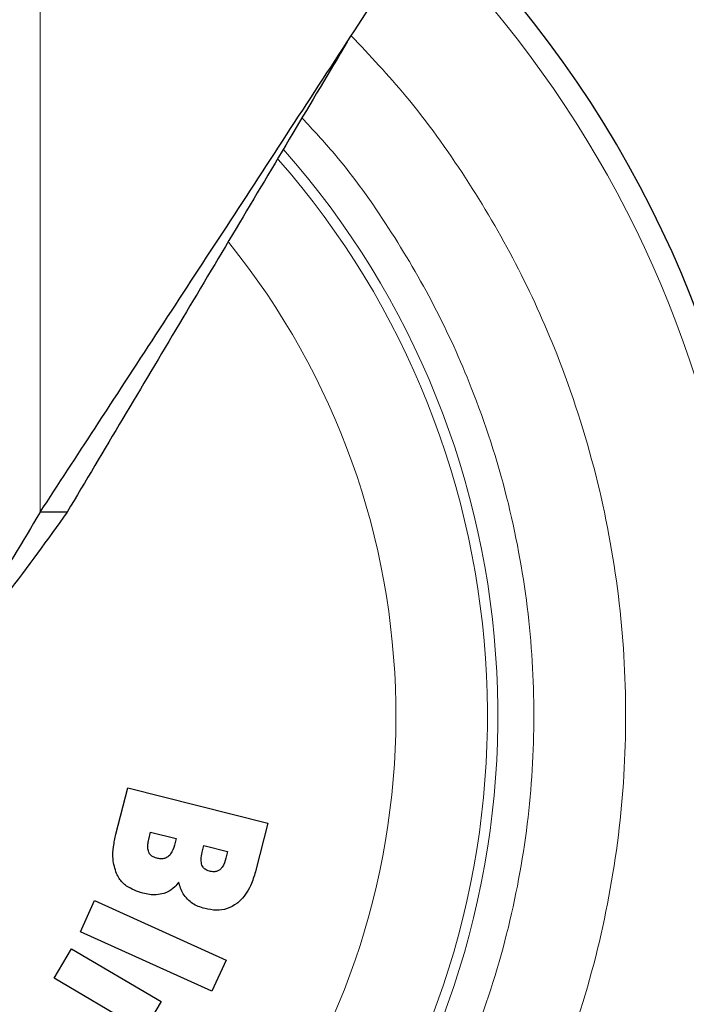
# Model space of a CAD drawing. Units: millimetres. Extents: x 0 to 210, y 0 to 297.
# Drawn here: x 83 to 85, y 177 to 179 of the extents above; entities that cross this region are included whole.
import ezdxf

# ---------------------------------------------------------------- set-up
doc = ezdxf.new("R2010")
doc.units = ezdxf.units.MM
doc.styles.add('SLDTEXTSTYLE0', font='TXT', dxfattribs={"width": 0.75})
doc.dimstyles.new('SLDDIMSTYLE2', dxfattribs={"dimtxt": 3.5, "dimasz": 3.302, "dimexe": 0, "dimexo": 0.0625, "dimgap": 0.875, "dimtad": 1, "dimlfac": 20, "dimrnd": 1e-09, "dimzin": 12, "dimdsep": 46, "dimtxsty": 'SLDTEXTSTYLE0', "dimsah": 1, "dimcen": 0.09, "dimadec": 0, "dimazin": 3, "dimtol": 1, "dimtp": 3, "dimtm": 3, "dimtfac": 1, "dimtofl": 0, "dimtmove": 0, "dimatfit": 3, "dimfxl": 0, "dimfrac": 2, "dimtolj": 1, "dimarcsym": 0})
doc.dimstyles.new('SLDDIMSTYLE3', dxfattribs={"dimtxt": 3.5, "dimasz": 3.302, "dimexe": 0, "dimexo": 0.0625, "dimgap": 0.875, "dimtad": 1, "dimlfac": 20, "dimrnd": 1e-09, "dimzin": 12, "dimdsep": 46, "dimtxsty": 'SLDTEXTSTYLE0', "dimsah": 1, "dimcen": 0.09, "dimadec": 0, "dimazin": 3, "dimtol": 1, "dimtp": 3, "dimtm": 3, "dimtfac": 1, "dimtmove": 0, "dimatfit": 0, "dimfxl": 0, "dimfrac": 2, "dimtolj": 1, "dimarcsym": 0})

# ---------------------------------------------------------------- blocks, each defined once
blk = doc.blocks.new('_D_2')
at = {"color": 7, "linetype": 'Continuous', "lineweight": 0}
for p, q in [((86.6564, 267.1647), (103.2314, 267.1647)), ((102.2314, 174.3647), (102.2314, 267.1647)), ((82.7564, 174.3647), (103.2314, 174.3647))]:
    blk.add_line(p, q, dxfattribs=at)
at = {"color": 7, "linetype": 'Continuous', "lineweight": 18}
for points in [[(102.2314, 267.1647), (101.7314, 263.8627), (102.7314, 263.8627)], [(102.2314, 174.3647), (102.7314, 177.6667), (101.7314, 177.6667)]]:
    blk.add_solid(points, dxfattribs=at)
at = {"color": 7, "linetype": 'Continuous', "lineweight": 18, "char_height": 3.5, "attachment_point": 1, "rotation": 90, "style": 'SLDTEXTSTYLE0'}
for s, insert in [('±3', (97.7197, 224.029)), ('1856', (97.7197, 212.372))]:
    blk.add_mtext(s, dxfattribs=dict(at, insert=insert))
blk = doc.blocks.new('_D_3')
at = {"color": 7, "linetype": 'Continuous', "lineweight": 0}
for p, q in [((96.2314, 180.6647), (96.2314, 199.3613)), ((85.6564, 180.6647), (97.2314, 180.6647)), ((96.2314, 180.6647), (96.2314, 174.3647)), ((82.7564, 174.3647), (97.2314, 174.3647)), ((96.2314, 174.3647), (96.2314, 168.0147))]:
    blk.add_line(p, q, dxfattribs=at)
at = {"color": 7, "linetype": 'Continuous', "lineweight": 18}
for points in [[(96.2314, 180.6647), (96.7314, 183.9667), (95.7314, 183.9667)], [(96.2314, 174.3647), (95.7314, 171.0627), (96.7314, 171.0627)]]:
    blk.add_solid(points, dxfattribs=at)
at = {"color": 7, "linetype": 'Continuous', "lineweight": 18, "char_height": 3.5, "attachment_point": 1, "rotation": 90, "style": 'SLDTEXTSTYLE0'}
for s, insert in [('±3', (91.7197, 194.2328)), ('126', (91.7197, 185.1619))]:
    blk.add_mtext(s, dxfattribs=dict(at, insert=insert))

msp = doc.modelspace()

# ---------------------------------------------------------------- linework, layer by layer
at = {"color": 8, "linetype": 'Continuous', "lineweight": 18}
msp.add_line((82.85611, 181.32723), (82.85611, 178.05314), dxfattribs=at)
at = {"color": 7, "linetype": 'Continuous', "lineweight": 25}
for p, q in [((82.93069, 178.05314), (82.85611, 178.05314)), ((83.06588, 177.16145), (83.09848, 177.2899)), ((83.09848, 177.2899), (83.48618, 177.19149)), ((83.48618, 177.19149), (83.45332, 177.06199)), ((83.15674, 177.14628), (83.16198, 177.16694)), ((83.16198, 177.16694), (83.23243, 177.14906)), ((83.23243, 177.14906), (83.22779, 177.13079)), ((83.30499, 177.11176), (83.30949, 177.1295)), ((83.30949, 177.1295), (83.37464, 177.11297)), ((83.37464, 177.11297), (83.37014, 177.09522)), ((82.96732, 176.89108), (83.00623, 176.97724)), ((83.00623, 176.97724), (83.37079, 176.81263)), ((83.33188, 176.72647), (82.96732, 176.89108)), ((82.89495, 176.7628), (82.943, 176.84422)), ((82.943, 176.84422), (83.19077, 176.69797)), ((83.37079, 176.81263), (83.33188, 176.72647)), ((83.14271, 176.61656), (82.89495, 176.7628)), ((83.19077, 176.69797), (83.14271, 176.61656))]:
    msp.add_line(p, q, dxfattribs=at)
msp.add_arc((81.75639, 177.48973), 3.125, 89.28393, 45.52549, dxfattribs=at)
at = {"color": 8, "linetype": 'Continuous', "lineweight": 18}
for radius, start, end in [(2.36701, 93.0735, 41.48394), (2.33817, 93.26791, 41.20781), (3.06098, 270, 45.30327), (2.08476, 95.21795, 38.91724)]:
    msp.add_arc((81.75639, 177.48973), radius, start, end, dxfattribs=at)
at = {"color": 7, "linetype": 'Continuous', "lineweight": 25}
for points, knots in [([(83.70639, 179.35544), (83.76027, 179.43796), (83.86814, 179.60319), (84.02945, 179.85019), (84.20544, 180.11978), (84.39605, 180.41173), (84.52782, 180.61354), (84.59407, 180.71499)], [0, 0, 0, 0, 0.1776849, 0.3557612, 0.5338234, 0.765637, 1, 1, 1, 1]), ([(82.85611, 178.05314), (82.90647, 178.13027), (83.01129, 178.29082), (83.17673, 178.5442), (83.35019, 178.80988), (83.52723, 179.08103), (83.64657, 179.26382), (83.70639, 179.35544)], [0, 0, 0, 0, 0.1855417, 0.3861793, 0.5881082, 0.7935413, 1, 1, 1, 1]), ([(83.70639, 179.35544), (83.6561, 179.27101), (83.55316, 179.09819), (83.39789, 178.83749), (83.24059, 178.57341), (83.08369, 178.30999), (82.98181, 178.13895), (82.93069, 178.05314)], [0, 0, 0, 0, 0.1907693, 0.3904793, 0.5910617, 0.7948325, 1, 1, 1, 1]), ([(82.85611, 178.05314), (82.80781, 177.97194), (82.72943, 177.84016), (82.60474, 177.65747), (82.53376, 177.55587), (82.49809, 177.5048)], [0, 0, 0, 0, 0.4439659, 0.7205456, 1, 1, 1, 1]), ([(82.93069, 178.05314), (82.87647, 177.97743), (82.78414, 177.84852), (82.63401, 177.66582), (82.54362, 177.55874), (82.49809, 177.5048)], [0, 0, 0, 0, 0.4139829, 0.7048553, 1, 1, 1, 1]), ([(83.06718, 177.05253), (83.0632, 177.06563), (83.05586, 177.08982), (83.05837, 177.12718), (83.06335, 177.14992), (83.06588, 177.16145)], [0, 0, 0, 0, 0.3679927, 0.6796348, 1, 1, 1, 1]), ([(83.15665, 177.11185), (83.15556, 177.11566), (83.15354, 177.12267), (83.15417, 177.13445), (83.15581, 177.14198), (83.15674, 177.14628)], [0, 0, 0, 0, 0.3380199, 0.6217942, 1, 1, 1, 1]), ([(83.22779, 177.13079), (83.22526, 177.1221), (83.22167, 177.1098), (83.21248, 177.10123), (83.20978, 177.09871)], [0, 0, 0, 0, 0.7064449, 1, 1, 1, 1]), ([(83.17889, 177.09472), (83.17423, 177.0963), (83.1667, 177.09887), (83.15961, 177.10591), (83.15746, 177.11022), (83.15665, 177.11185)], [0, 0, 0, 0, 0.5021599, 0.8127321, 1, 1, 1, 1]), ([(83.30396, 177.07587), (83.30294, 177.08063), (83.30039, 177.09258), (83.30326, 177.10455), (83.30499, 177.11176)], [0, 0, 0, 0, 0.3979515, 1, 1, 1, 1]), ([(83.20978, 177.09871), (83.20685, 177.097), (83.20099, 177.09357), (83.19003, 177.0925), (83.18281, 177.09393), (83.17889, 177.09472)], [0, 0, 0, 0, 0.3141396, 0.627197, 1, 1, 1, 1]), ([(83.32455, 177.05887), (83.32047, 177.06026), (83.31369, 177.06255), (83.30694, 177.06932), (83.30487, 177.07387), (83.30396, 177.07587)], [0, 0, 0, 0, 0.460385, 0.7636155, 1, 1, 1, 1]), ([(83.37014, 177.09522), (83.36775, 177.08625), (83.36446, 177.07394), (83.35575, 177.06498), (83.35339, 177.06255)], [0, 0, 0, 0, 0.728737, 1, 1, 1, 1]), ([(83.13991, 176.99777), (83.12433, 177.00305), (83.09923, 177.01154), (83.07647, 177.0345), (83.06955, 177.04793), (83.06718, 177.05253)], [0, 0, 0, 0, 0.5182173, 0.8347513, 1, 1, 1, 1]), ([(83.35339, 177.06255), (83.35119, 177.06115), (83.3463, 177.05803), (83.33606, 177.05661), (83.32874, 177.05805), (83.32455, 177.05887)], [0, 0, 0, 0, 0.2578778, 0.5742516, 1, 1, 1, 1]), ([(83.45332, 177.06199), (83.44967, 177.04954), (83.44094, 177.01973), (83.4222, 176.98729), (83.40446, 176.97238), (83.40063, 176.96916)], [0, 0, 0, 0, 0.3596597, 0.8616227, 1, 1, 1, 1]), ([(83.23995, 177.02876), (83.23634, 177.02401), (83.22766, 177.01258), (83.21274, 177.00225), (83.20178, 176.99834), (83.19868, 176.99723)], [0, 0, 0, 0, 0.3384409, 0.8135801, 1, 1, 1, 1]), ([(83.26416, 176.98089), (83.25999, 176.98587), (83.25212, 176.99525), (83.24443, 177.01182), (83.24146, 177.02306), (83.23995, 177.02876)], [0, 0, 0, 0, 0.3574276, 0.6743662, 1, 1, 1, 1]), ([(83.19868, 176.99723), (83.19166, 176.99564), (83.17852, 176.99267), (83.15852, 176.99374), (83.14616, 176.99642), (83.13991, 176.99777)], [0, 0, 0, 0, 0.3617194, 0.6769283, 1, 1, 1, 1]), ([(83.31258, 176.95508), (83.30613, 176.95698), (83.29414, 176.96053), (83.27748, 176.96902), (83.26866, 176.97689), (83.26416, 176.98089)], [0, 0, 0, 0, 0.363259, 0.6756943, 1, 1, 1, 1]), ([(83.40063, 176.96916), (83.39199, 176.96381), (83.37469, 176.9531), (83.34326, 176.94913), (83.32297, 176.95306), (83.31258, 176.95508)], [0, 0, 0, 0, 0.3281573, 0.6562112, 1, 1, 1, 1])]:
    msp.add_open_spline(points, degree=3, knots=knots, dxfattribs=at)
at = {"color": 8, "linetype": 'Continuous', "lineweight": 18}
for points, knots in [([(83.71755, 179.37253), (83.76895, 179.31775), (83.88441, 179.19471), (84.0363, 178.98249), (84.17665, 178.74361), (84.30115, 178.46966), (84.40072, 178.16172), (84.46364, 177.82497), (84.48408, 177.48972), (84.46364, 177.15447), (84.40071, 176.81774), (84.30118, 176.50975), (84.17654, 176.23594), (84.03667, 175.9966), (83.87214, 175.77105), (83.68377, 175.56234), (83.47507, 175.37398), (83.24951, 175.20944), (83.01018, 175.0696), (82.73636, 174.94483), (82.42838, 174.84594), (82.09164, 174.78062), (81.867, 174.77269), (81.75639, 174.76879)], [0, 0, 0, 0, 0.0354477, 0.0796259, 0.1228877, 0.1661454, 0.2214827, 0.2753069, 0.3275102, 0.3797173, 0.4335414, 0.4888751, 0.5321369, 0.5753946, 0.619577, 0.6637551, 0.7079375, 0.7521156, 0.7953775, 0.8386352, 0.8939725, 0.9477957, 1, 1, 1, 1]), ([(83.58094, 179.14481), (83.61147, 179.11199), (83.69982, 179.01705), (83.82295, 178.84278), (83.9505, 178.62648), (84.06328, 178.37807), (84.15358, 178.09893), (84.21061, 177.79365), (84.22914, 177.48974), (84.21061, 177.18582), (84.15357, 176.88056), (84.06335, 176.60136), (83.95035, 176.35313), (83.82356, 176.13616), (83.6744, 175.93169), (83.50365, 175.74249), (83.31444, 175.57173), (83.10998, 175.42257), (82.893, 175.2958), (82.64478, 175.18269), (82.36558, 175.09304), (82.06032, 175.03382), (81.85666, 175.02663), (81.75639, 175.0231)], [0, 0, 0, 0, 0.02362701, 0.06835086, 0.11213827, 0.1559303, 0.21194164, 0.2664251, 0.31927193, 0.3721146, 0.42659811, 0.48261355, 0.52640096, 0.57019299, 0.61491211, 0.65963596, 0.70435508, 0.74907893, 0.79286633, 0.83665837, 0.89266971, 0.94715421, 1, 1, 1, 1])]:
    msp.add_open_spline(points, degree=3, knots=knots, dxfattribs=at)

# ---------------------------------------------------------------- dimensions: what is measured, and where the dimension line sits
at = {"color": 7, "linetype": 'Continuous', "lineweight": 18}
for base, p1, p2, dimstyle, picture, middle in [((102.23139, 267.16473), (81.75639, 174.36473), (85.65639, 267.16473), 'SLDDIMSTYLE2', '_D_2', (102.23139, 220.76473)), ((96.23139, 174.36473), (84.65639, 180.66473), (81.75639, 174.36473), 'SLDDIMSTYLE3', '_D_3', (96.23139, 192.2616))]:
    dim = msp.add_linear_dim(base=base, p1=p1, p2=p2, angle=90, dimstyle=dimstyle, dxfattribs=at)
    dim.commit()
    dim.dimension.update_dxf_attribs({"geometry": picture, "text_midpoint": middle, "dimtype": 160})

doc.saveas('drawing.dxf')
